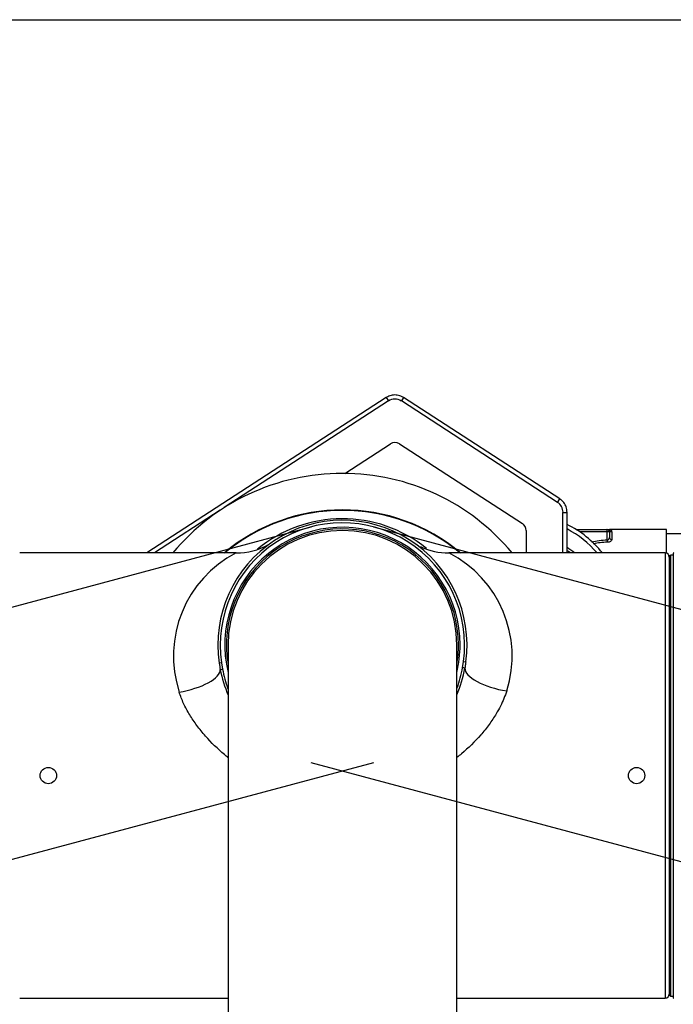
# Model space of a CAD drawing. Units: millimetres. Extents: x 22 to 1165, y 19 to 1652.
# Drawn here: x 274 to 354, y 1531 to 1652 of the extents above; entities that cross this region are included whole.
import ezdxf
from ezdxf.enums import TextEntityAlignment as Align
from ezdxf.lldxf.tags import DXFTag

# ---------------------------------------------------------------- set-up
doc = ezdxf.new("R2010")
doc.units = ezdxf.units.MM
doc.header["$LTSCALE"] = 4
doc.layers.add('Default', color=7, linetype='Continuous')
doc.layers.add('DV2_デフォルト', color=7, linetype='Continuous')
doc.styles.add('SEACAD_Arial', font='arial.ttf')
tags = doc.linetypes.add('HIDDEN2', pattern=[4.7625, 3.175, -1.5875]).pattern_tags.tags
tags[6:7] = [DXFTag(74, 4), DXFTag(75, 0), DXFTag(340, '0'), DXFTag(46, 0.0), DXFTag(50, 0.0), DXFTag(44, 0.0), DXFTag(45, 0.0)]
tags[4:5] = [DXFTag(74, 4), DXFTag(75, 0), DXFTag(340, '0'), DXFTag(46, 0.0), DXFTag(50, 0.0), DXFTag(44, 0.0), DXFTag(45, 0.0)]
doc.dimstyles.new('TPI_1_4', dxfattribs={"dimtxt": 24, "dimasz": 24, "dimexe": 12, "dimexo": 0, "dimgap": 6, "dimtad": 0, "dimtih": 1, "dimtoh": 1, "dimdec": 0, "dimtxsty": 'SEACAD_Arial', "dimblk1": '_SE_FILLED', "dimblk2": '_SE_FILLED', "dimsah": 1, "dimcen": 12, "dimadec": 0, "dimazin": 0, "dimtfac": 0.7, "dimtdec": 3, "dimtofl": 0, "dimtmove": 1, "dimatfit": 3, "dimfxl": 1, "dimtolj": 1, "dimarcsym": 0})

# ---------------------------------------------------------------- blocks, each defined once
blk = doc.blocks.new('SE1')
at = {"layer": 'DV2_デフォルト', "color": 7, "linetype": 'Continuous'}
for p, q in [((319.18, 1605.73), (289.89, 1586.71)), ((319.18, 1605.73), (319.45, 1605.32)), ((321.3, 1605.73), (321.03, 1605.32)), ((340.43, 1593.32), (321.3, 1605.73)), ((319.45, 1605.32), (299.36, 1592.27)), ((340.15, 1592.9), (321.03, 1605.32)), ((314.11, 1596.46), (319.7, 1600.09)), ((320.79, 1600.09), (335.84, 1590.31)), ((340.15, 1592.9), (340.43, 1593.32)), ((298.86, 1591.94), (290.81, 1586.71)), ((340.81, 1586.71), (340.81, 1591.68)), ((340.81, 1591.68), (341.31, 1591.68)), ((341.31, 1586.71), (341.31, 1591.68)), ((336.3, 1589.47), (336.3, 1586.71)), ((342.43, 1589.58), (346.2, 1589.58)), ((346.22, 1589.28), (342.89, 1589.28)), ((346.22, 1588.28), (346.22, 1589.28)), ((346.5, 1589.28), (346.22, 1589.28)), ((346.29, 1589.58), (346.5, 1589.58)), ((353.5, 1589.58), (346.5, 1589.58)), ((346.5, 1589.28), (346.5, 1588.61)), ((346.8, 1589.29), (346.8, 1588.34)), ((353.5, 1586.68), (353.5, 1589.58)), ((356, 1589.06), (353.5, 1589.06)), ((300.78, 1586.71), (274.32, 1586.71)), ((353.32, 1586.71), (326.87, 1586.71)), ((353.32, 1586.71), (353.32, 1532.21)), ((354.02, 1532.46), (354.02, 1586.46)), ((354.32, 1586.46), (354.02, 1586.46)), ((354.32, 1532.22), (354.32, 1586.7)), ((353.82, 1586.26), (353.82, 1532.66)), ((299.82, 1575.46), (299.82, 1371.01)), ((327.82, 1371.01), (327.82, 1575.46)), ((299.03, 1573.26), (298.73, 1573.21)), ((299.03, 1573.26), (299.15, 1572.49)), ((328.51, 1572.66), (328.62, 1573.41)), ((328.62, 1573.41), (328.92, 1573.37)), ((274.32, 1532.21), (299.82, 1532.21)), ((327.82, 1532.21), (353.32, 1532.21)), ((354.02, 1532.46), (354.32, 1532.46))]:
    blk.add_line(p, q, dxfattribs=at)
at = {"layer": 'DV2_デフォルト', "color": 7, "linetype": 'HIDDEN2'}
for p, q in [((309.96, 1589.86), (110.79, 1536.49)), ((516.84, 1536.49), (317.67, 1589.86)), ((118.5, 1507.7), (317.67, 1561.07)), ((309.96, 1561.07), (509.13, 1507.7))]:
    blk.add_line(p, q, dxfattribs=at)
at = {"layer": 'DV2_デフォルト', "color": 7, "linetype": 'Continuous'}
for centre in [(277.82, 1559.46), (349.82, 1559.46)]:
    blk.add_circle(centre, 1, dxfattribs=at)
for centre, radius, start, end in [((320.24, 1599.25), 1, 57, 123), ((313.82, 1569.46), 27, 39.709, 140.291), ((313.82, 1569.46), 22.52, 49.9809, 130.0191), ((313.82, 1569.46), 22.47, 50.3544, 129.861), ((313.82, 1569.46), 22.47, 50.1424, 129.8576), ((313.82, 1575.46), 15.25, 352.1189, 188.4899), ((313.82, 1575.46), 14.95, 352.1189, 188.4899), ((313.82, 1574.52), 16.38, 51.0802, 129.4803), ((335.3, 1589.47), 1, 0, 57), ((335.5, 1578.58), 13, 38.718, 63.4459), ((313.82, 1575.46), 14.4, 0, 193.5362), ((313.82, 1575.46), 14.2, 0, 189.6276), ((313.82, 1575.46), 14, 0, 180), ((335.5, 1578.58), 12.5, 40.5798, 62.2946), ((346.2, 1589.28), 0.3, 0, 90), ((346.51, 1589.29), 0.296, 0.8522, 90.6893), ((346.79, 1589.28), 0.29, 148.5416, 179.751), ((300.83, 1594.81), 8.1, 269.8675, 299.0734), ((346.21, 1580.81), 7.46, 89.9528, 104.7866), ((346.23, 1581.07), 6.95, 89.9783, 104.2188), ((346.17, 1588.6), 0.328, 277.4024, 1.6219), ((307.34, 1574.09), 14.21, 117.353, 198.1384), ((326.84, 1594.68), 7.97, 244.3683, 269.9758), ((320.45, 1574.1), 14.14, 342.366, 63.1085), ((335.5, 1578.58), 10.55, 50.4206, 56.574), ((335.5, 1578.58), 10.25, 52.4951, 55.46), ((353.32, 1586.21), 0.5, 0, 90), ((354.02, 1586.26), 0.2, 90, 180), ((354.39, 1586.41), 0.3, 90, 103.501), ((313.82, 1575.46), 14.4, 346.4638, 0), ((313.82, 1575.46), 14.2, 350.3724, 0), ((327.08, 1577.44), 28.66, 188.4764, 190.0333), ((301.31, 1573.96), 1.5, 173.2505, 186.8372), ((326.33, 1573.96), 1.5, 353.1628, 6.7495), ((287.28, 1638.61), 67.17, 279.9282, 280.1836), ((313.82, 1575.39), 15.25, 191.1437, 203.5229), ((313.82, 1575.39), 15.25, 336.6501, 349.4949), ((319.25, 1515.52), 57.89, 80.4942, 80.7906), ((353.32, 1532.71), 0.5, 270, 0), ((354.02, 1532.66), 0.2, 180, 270), ((354.39, 1532.51), 0.3, 256.499, 270)]:
    blk.add_arc(centre, radius, start, end, dxfattribs=at)
for centre, major_axis, ratio, start_param, end_param in [((320.24, 1603.98), (0, -1.57), 0.952564, 2.587607, 3.695578), ((339.26, 1591.63), (-1.38, -0.75), 0.956527, 2.662584, 3.620602), ((346.2, 1589.28), (0, 0.3), 0.047619, 4.712389, 6.283185), ((346.29, 1589.28), (0, 0.3), 0.990742, 5.235988, 6.283185), ((346.8, 1589.58), (0.3, 0), 0.973451, 3.68101, 4.712389), ((346.23, 1588.28), (-0.009, 0.3), 0.0476, 1.569437, 2.60125), ((346.8, 1588.61), (-0.3, 0), 0.887499, 0, 1.570796), ((293.83, 1571.58), (5.01, 0.97), 0.368607, 4.640903, 6.223565), ((333.92, 1571.79), (-5.1, 0.93), 0.374828, 0.058909, 1.63913)]:
    blk.add_ellipse(centre, major_axis=major_axis, ratio=ratio, start_param=start_param, end_param=end_param, dxfattribs=at)
for points, knots in [([(321.3, 1605.73), (321.19, 1605.8), (320.92, 1605.95), (320.38, 1606.08), (319.78, 1606.03), (319.37, 1605.86), (319.2, 1605.75), (319.18, 1605.73)], [0, 0, 0, 0, 0.164553, 0.437948, 0.71022, 0.969677, 1, 1, 1, 1]), ([(341.31, 1591.68), (341.31, 1591.82), (341.29, 1592.12), (341.1, 1592.64), (340.77, 1593.07), (340.53, 1593.24), (340.43, 1593.32)], [0, 0, 0, 0, 0.190126, 0.506157, 0.821666, 1, 1, 1, 1]), ([(346.5, 1589.58), (346.52, 1589.58), (346.54, 1589.57), (346.57, 1589.52), (346.57, 1589.48), (346.54, 1589.43)], [0, 0, 0, 0, 0.5, 0.5, 1, 1, 1, 1]), ([(346.8, 1588.34), (346.8, 1588.27), (346.75, 1588.19), (346.59, 1588.1), (346.53, 1588.07), (346.39, 1588.03), (346.31, 1588.02), (346.23, 1588.02)], [0, 0, 0, 0, 0.5, 0.5, 0.75, 0.75, 1, 1, 1, 1]), ([(328.92, 1573.37), (328.92, 1573.37), (328.92, 1573.37), (328.92, 1573.37), (328.89, 1573.17), (328.86, 1572.98), (328.83, 1572.78), (328.82, 1572.72), (328.82, 1572.67), (328.81, 1572.61)], [0, 0, 0, 0, 0.000078, 0.000078, 0.000078, 0.778247, 0.778247, 0.778247, 1, 1, 1, 1]), ([(299.8, 1561.68), (299.66, 1561.79), (298.68, 1562.6), (297.37, 1563.87), (296, 1565.55), (295.1, 1566.89), (294.35, 1568.26), (294, 1569.21), (293.83, 1569.67)], [0, 0, 0, 0, 0.053192, 0.36882, 0.531277, 0.688163, 0.84811, 1, 1, 1, 1]), ([(333.92, 1569.82), (333.81, 1569.51), (333.6, 1568.89), (333.16, 1567.95), (332.57, 1566.88), (331.78, 1565.69), (330.42, 1564), (329.07, 1562.67), (328.03, 1561.82), (327.84, 1561.66)], [0, 0, 0, 0, 0.0992503, 0.2014932, 0.3073918, 0.4596596, 0.6180237, 0.9304059, 1, 1, 1, 1])]:
    blk.add_open_spline(points, degree=3, knots=knots, dxfattribs=at)
for points in [[(299.15, 1572.5), (299.3, 1571.67), (299.52, 1570.86), (299.8, 1570.08)], [(327.86, 1570.19), (328.15, 1570.99), (328.37, 1571.81), (328.51, 1572.66)]]:
    blk.add_open_spline(points, degree=3, dxfattribs=at)
blk = doc.blocks.new('DMBLK15')
at = {"layer": 'Default', "linetype": 'Continuous'}
for points in [[(66.15, 1484.46), (55.09, 1506.14), (58.52, 1482.05)], [(569.11, 1482.05), (572.54, 1506.14), (561.48, 1484.46)]]:
    blk.add_hatch(color=7, dxfattribs=at).paths.add_polyline_path(points)
at = {"layer": 'Default', "color": 7, "linetype": 'Continuous'}
for p, q in [((81.02, 1513.09), (43.5, 1503.03)), ((546.61, 1513.09), (584.13, 1503.03))]:
    blk.add_line(p, q, dxfattribs=at)
for start, end in [(195, 260.6847), (279.3153, 345)]:
    blk.add_arc((313.82, 1575.46), 267.85, start, end, dxfattribs=at)
at = {"layer": 'Default', "color": 7, "linetype": 'Continuous', "style": 'SEACAD_Arial'}
blk.add_text('150°', height=24, dxfattribs=at).set_placement((278.86, 1319.61), align=Align.TOP_LEFT)
blk = doc.blocks.new('_SE_FILLED')
at = {"color": 0}
blk.add_line((0, 0), (-1, 0), dxfattribs=at)
blk.add_solid([(0, 0), (-1, -0.1665), (-1, 0.1665), (0, 0)], dxfattribs=at)

msp = doc.modelspace()

# ---------------------------------------------------------------- linework, layer by layer
at = {"layer": 'Default', "color": 7, "linetype": 'Continuous'}
msp.add_line((22.4, 1652), (1164, 1652), dxfattribs=at)

# ---------------------------------------------------------------- block references
at = {"layer": 'Default'}
msp.add_blockref('SE1', (0, 0), dxfattribs=at)

# ---------------------------------------------------------------- dimensions: what is measured, and where the dimension line sits
at = {"layer": 'Default', "color": 7, "linetype": 'Continuous'}
dim = msp.add_angular_dim_2l(base=(313.82, 1307.61), line1=((313.82, 1575.46), (81.02, 1513.09)), line2=((313.82, 1575.46), (546.61, 1513.09)), text='\\A1;<>', dimstyle='TPI_1_4', override={"dimtmove": 0}, dxfattribs=at)
dim.commit()
dim.dimension.update_dxf_attribs({"geometry": 'DMBLK15', "text_midpoint": (313.82, 1307.61), "dimtype": 162})

doc.saveas('drawing.dxf')
